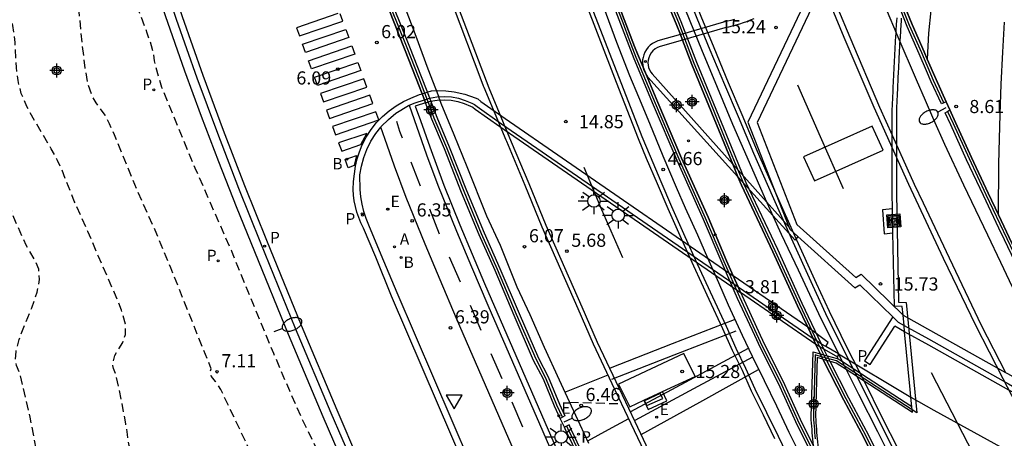
# Model space of a CAD drawing. Units: metres. Extents: x 583443 to 583795, y 4795540 to 4795791.
# Drawn here: x 583519 to 583575, y 4795644 to 4795668 of the extents above; entities that cross this region are included whole.
import ezdxf

# ---------------------------------------------------------------- set-up
doc = ezdxf.new("R2010")
doc.units = ezdxf.units.M
doc.header["$MEASUREMENT"] = 0
doc.linetypes.add('TRAZOS_NORMALES', pattern=[0.75, 0.5, -0.25])
for name, color, linetype in [('020194', 31, 'TRAZOS_NORMALES'), ('020195', 30, 'TRAZOS_NORMALES'), ('020204', 9, 'Continuous'), ('020308', 9, 'Continuous'), ('060108', 9, 'Continuous'), ('060112', 1, 'Continuous'), ('060113', 4, 'Continuous'), ('060124', 9, 'Continuous'), ('060125', 1, 'Continuous'), ('060133', 9, 'Continuous'), ('060144', 9, 'Continuous'), ('070105', 6, 'Continuous'), ('070108', 9, 'Continuous'), ('070117', 9, 'Continuous'), ('080135', 9, 'Continuous'), ('090103', 9, 'Continuous'), ('090218', 9, 'Continuous'), ('100105', 3, 'Continuous'), ('100116', 71, 'Continuous'), ('200202', 4, 'Continuous'), ('200205', 4, 'Continuous'), ('200302', 4, 'Continuous'), ('200305', 4, 'Continuous'), ('210102', 4, 'Continuous'), ('210203', 4, 'Continuous'), ('210205', 4, 'Continuous'), ('210303', 4, 'Continuous'), ('210305', 4, 'Continuous'), ('220101', 1, 'Continuous'), ('220207', 9, 'Continuous'), ('220307', 9, 'Continuous'), ('250202', 9, 'Continuous'), ('250206', 9, 'Continuous'), ('260101', 9, 'Continuous'), ('260205', 9, 'Continuous'), ('270204', 9, 'Continuous'), ('Centroides', 1, 'Continuous')]:
    doc.layers.add(name, color=color, linetype=linetype)
doc.layers.add('060118', color=9, linetype='Continuous', lineweight=30)
doc.styles.add('ARIAL', font='arial.ttf', dxfattribs={"height": 1})
doc.styles.add('ROMANS', font='romans__.ttf', dxfattribs={"height": 1})

# ---------------------------------------------------------------- blocks, each defined once
blk = doc.blocks.new('Centroide')
for points in [[(0.402, 0), (-0.402, 0)], [(0, -0.402), (0, 0.402)]]:
    blk.add_lwpolyline(points)
for radius in [0.256, 0.159]:
    blk.add_circle((0, 0), radius)
blk = doc.blocks.new('ABAS')
blk.add_circle((0, 0), 0.055)
blk = doc.blocks.new('BOCAR')
blk.add_circle((0, 0), 0.055)
blk = doc.blocks.new('PLUVI3')
blk.add_circle((0, 0), 0.055)
blk = doc.blocks.new('FAREDI')
blk.add_line((0, 0), (0.5, 0))
blk.add_lwpolyline([(0.5, 0, 0.159986), (0.538, -0.117, 0.106322), (0.675, -0.238, 0.071006), (0.858, -0.309, 0.057309), (1.099, -0.337, 0.057309), (1.339, -0.309, 0.071006), (1.522, -0.238, 0.106322), (1.659, -0.117, 0.159986), (1.697, 0, 0.159986), (1.659, 0.117, 0.106322), (1.522, 0.238, 0.071006), (1.339, 0.309, 0.057309), (1.099, 0.337, 0.057309), (0.858, 0.309, 0.071006), (0.675, 0.238, 0.106322), (0.538, 0.117, 0.159986)], format="xyb", close=True)
blk = doc.blocks.new('REIND')
blk.add_circle((0, 0), 0.055)
blk = doc.blocks.new('PLUVI2')
blk.add_circle((0, 0), 0.055)
blk = doc.blocks.new('SETRA')
at = {"linetype": 'Continuous'}
blk.add_lwpolyline([(0.451, 0.26), (-0.45, 0.26), (-0.001, -0.52)], close=True, dxfattribs=at)
blk = doc.blocks.new('COLTEN')
for p, q in [((-0.375, -0.375), (-0.375, 0.375)), ((-0.375, 0.375), (0.375, 0.375)), ((-0.305, -0.305), (-0.305, 0.305)), ((-0.305, 0.305), (0.305, 0.305)), ((-0.23, -0.23), (-0.23, 0.23)), ((-0.23, 0.23), (0.23, 0.23)), ((-0.145, -0.145), (-0.145, 0.145)), ((-0.145, 0.145), (0.145, 0.145)), ((-0.065, 0.065), (0.065, 0.065)), ((-0.065, -0.065), (-0.065, 0.065)), ((0.065, 0.065), (0.065, -0.065)), ((0.145, 0.145), (0.145, -0.145)), ((0.23, 0.23), (0.23, -0.23)), ((0.305, 0.305), (0.305, -0.305)), ((0.375, 0.375), (0.375, -0.375)), ((0.375, -0.375), (-0.375, -0.375)), ((0.305, -0.305), (-0.305, -0.305)), ((0.23, -0.23), (-0.23, -0.23)), ((0.145, -0.145), (-0.145, -0.145)), ((0.065, -0.065), (-0.065, -0.065))]:
    blk.add_line(p, q)
blk = doc.blocks.new('FAROLA')
for p, q in [((0, 0.355), (0, 0.755)), ((-0.355, 0), (-0.895, 0)), ((-0.63, 0.51), (-0.255, 0.245)), ((0.605, 0.49), (0.276, 0.223)), ((0.355, 0), (0.855, 0)), ((-0.65, -0.52), (-0.255, -0.24)), ((0, -0.355), (0, -0.755)), ((0.585, -0.52), (0.256, -0.246))]:
    blk.add_line(p, q)
blk.add_circle((0, 0), 0.355)
blk = doc.blocks.new('REGALU')
blk.add_circle((0, 0), 0.055)
blk = doc.blocks.new('COTAPU')
blk.add_circle((0, 0), 0.075)

msp = doc.modelspace()

# ---------------------------------------------------------------- linework, layer by layer
at = {"layer": '020194', "flags": 128}
for points, elevation in [([(583542.673, 4795628.942), (583541.225, 4795631.438), (583540.971, 4795631.931), (583540.855, 4795632.241), (583540.863, 4795632.39), (583540.923, 4795632.471), (583540.935, 4795632.62), (583540.83, 4795632.933), (583540.612, 4795633.408), (583539.639, 4795635.277), (583537.246, 4795639.97), (583535.986, 4795642.624), (583534.888, 4795644.893), (583534.196, 4795646.451), (583533.286, 4795648.585), (583531.631, 4795652.574), (583530.87, 4795654.464), (583528.806, 4795659.146), (583526.898, 4795663.753), (583526.48, 4795665.266), (583526.445, 4795665.624), (583526.317, 4795666.131), (583526.075, 4795666.846), (583524.679, 4795670.504), (583524.419, 4795671.247), (583523.748, 4795673.279), (583523.532, 4795673.874), (583523.33, 4795674.372), (583522.777, 4795675.509), (583522.565, 4795676.048), (583522.023, 4795677.623), (583521.443, 4795679.407), (583521.274, 4795680.031), (583521.228, 4795680.4), (583521.324, 4795681.559), (583520.414, 4795684.322), (583520.206, 4795685.107), (583519.193, 4795688.429), (583518.528, 4795689.71), (583518.382, 4795690.051), (583517.941, 4795691.385), (583517.444, 4795693.017), (583517.306, 4795693.633), (583517.276, 4795694.09), (583517.341, 4795694.428), (583517.447, 4795694.711), (583517.526, 4795695.006), (583517.535, 4795695.34), (583517.481, 4795695.689), (583517.044, 4795697.104), (583516.692, 4795698.561), (583516.544, 4795698.978), (583516.329, 4795699.458), (583515.452, 4795701.132), (583515.261, 4795701.533), (583515.166, 4795701.777), (583514.959, 4795702.758), (583514.559, 4795704.394), (583514.378, 4795705.363), (583513.787, 4795707.711), (583513.63, 4795708.571), (583513.167, 4795710.492), (583513.016, 4795711.182), (583512.621, 4795713.451), (583512.082, 4795716.118), (583511.924, 4795717.011), (583511.316, 4795720.123), (583511.259, 4795720.552), (583511.247, 4795720.838), (583511.262, 4795721.829), (583511.252, 4795722.097), (583511.207, 4795722.464), (583511.093, 4795722.929), (583511.016, 4795723.13), (583510.704, 4795723.782), (583510.62, 4795724.038), (583510.552, 4795724.335), (583510.338, 4795725.679), (583509.998, 4795727.469), (583509.136, 4795732.607), (583508.972, 4795733.662), (583508.457, 4795736.695), (583508.026, 4795739.117)], 6.64), ([(583531.144, 4795623.772), (583531.191, 4795623.845), (583531.282, 4795623.888), (583531.37, 4795624.05), (583531.542, 4795624.512), (583533.412, 4795630.291), (583533.693, 4795631.092), (583533.685, 4795631.205), (583533.6, 4795631.406), (583533.481, 4795631.626), (583526.312, 4795641.463), (583525.093, 4795643.177), (583525.044, 4795643.328), (583524.979, 4795643.648), (583524.948, 4795643.968), (583524.849, 4795644.57), (583524.597, 4795645.953), (583524.26, 4795647.449), (583524.144, 4795647.724), (583524.111, 4795647.89), (583524.13, 4795648.141), (583524.23, 4795648.474), (583524.434, 4795648.834), (583524.676, 4795649.218), (583524.839, 4795649.67), (583524.825, 4795650.257), (583524.603, 4795651.046), (583524.204, 4795652.039), (583523.286, 4795654.116), (583522.688, 4795655.534), (583521.91, 4795657.273), (583521.211, 4795659.031), (583520.952, 4795659.587), (583520.597, 4795660.261), (583519.647, 4795661.857), (583519.204, 4795662.661), (583518.886, 4795663.412), (583518.7, 4795664.14), (583518.614, 4795664.886), (583518.531, 4795666.318), (583518.465, 4795666.879), (583518.4, 4795667.278), (583518.184, 4795668.224), (583517.58, 4795671.107), (583517.538, 4795671.331), (583517.526, 4795671.6), (583517.486, 4795671.792), (583517.363, 4795672.143), (583517.133, 4795672.692), (583516.088, 4795674.988), (583515.674, 4795675.958), (583515.445, 4795676.306), (583515.376, 4795676.543), (583515.371, 4795677.015), (583515.47, 4795677.761), (583516.136, 4795680.885), (583516.004, 4795682.364), (583515.892, 4795682.71), (583514.889, 4795686.505), (583514.307, 4795687.762), (583512.036, 4795692.949), (583511.566, 4795694.834), (583510.503, 4795699.256)], 7.64), ([(583525.484, 4795621.241), (583525.54, 4795621.459), (583525.608, 4795621.515), (583525.742, 4795621.72), (583527.172, 4795624.376), (583527.35, 4795624.7), (583527.574, 4795625.043), (583527.69, 4795625.256), (583528.068, 4795626.169), (583528.809, 4795627.57), (583529.042, 4795628.294), (583528.932, 4795628.985), (583528.381, 4795629.686), (583527.418, 4795630.44), (583526.28, 4795631.209), (583525.285, 4795631.909), (583524.65, 4795632.459), (583523.087, 4795634.187), (583521.876, 4795636.572), (583520.837, 4795638.169), (583520.014, 4795640.159), (583519.917, 4795642.138), (583519.585, 4795643.982), (583519.385, 4795644.96), (583518.838, 4795647.36), (583518.615, 4795647.893), (583518.55, 4795648.214), (583518.586, 4795648.699), (583518.765, 4795649.383), (583519.093, 4795650.248), (583519.481, 4795651.19), (583519.795, 4795652.071), (583519.933, 4795652.797), (583519.882, 4795653.381), (583519.68, 4795653.879), (583519.162, 4795654.761), (583518.463, 4795656.336), (583518.377, 4795656.547), (583518.318, 4795656.782), (583518.225, 4795657.011), (583517.979, 4795657.503), (583517.53, 4795658.346), (583515.496, 4795662.042), (583515.069, 4795662.893), (583514.87, 4795663.396), (583514.822, 4795664.648), (583513.034, 4795673.927), (583513.001, 4795674.627), (583513.078, 4795675.261), (583513.145, 4795675.639), (583513.633, 4795681.897), (583513.618, 4795681.96), (583513.594, 4795681.978), (583513.572, 4795681.967), (583511.75, 4795679.17)], 8.14), ([(583550.168, 4795645.806), (583553.117, 4795645.717)], 15.64)]:
    msp.add_lwpolyline(points, dxfattribs=dict(at, elevation=elevation))
at = {"layer": '020195', "elevation": 7.14, "flags": 128}
msp.add_lwpolyline([(583532.311, 4795642.236), (583530.268, 4795646.53), (583529.959, 4795646.98), (583529.734, 4795647.266), (583529.672, 4795647.566), (583529.717, 4795647.716), (583527.409, 4795653.471), (583526.52, 4795655.609), (583525.358, 4795658.21), (583524.198, 4795661.052), (583523.925, 4795661.67), (583523.664, 4795662.178), (583523.406, 4795662.549), (583523.152, 4795662.871), (583522.912, 4795663.29), (583522.703, 4795663.931), (583522.533, 4795664.856), (583522.386, 4795666.081), (583522.134, 4795668.597), (583522.043, 4795669.378), (583522.016, 4795669.474), (583519.654, 4795674.747), (583519.203, 4795675.806), (583518.532, 4795677.538), (583518.401, 4795677.995), (583518.322, 4795678.523), (583518.349, 4795679.08), (583518.487, 4795679.654), (583518.672, 4795680.233), (583518.814, 4795680.794), (583518.853, 4795681.317), (583518.788, 4795681.794), (583518.643, 4795682.235), (583518.292, 4795683.084), (583518.153, 4795683.516), (583517.713, 4795685.2), (583517.19, 4795687.088), (583517.034, 4795687.584), (583516.833, 4795688.082), (583516.566, 4795688.592), (583515.539, 4795690.176), (583515.281, 4795690.663), (583515.093, 4795691.106), (583514.945, 4795691.508), (583514.818, 4795691.892), (583514.715, 4795692.295), (583514.656, 4795692.744), (583514.67, 4795693.251), (583514.754, 4795693.835), (583514.966, 4795694.993), (583515.012, 4795695.4), (583515.002, 4795695.839), (583514.936, 4795696.069), (583514.887, 4795696.358), (583514.69, 4795696.966), (583514.647, 4795697.15), (583514.51, 4795697.487), (583514.249, 4795698.031), (583513.046, 4795700.344), (583512.778, 4795700.936), (583512.628, 4795701.377), (583512.566, 4795701.716), (583512.518, 4795702.286), (583512.467, 4795702.56), (583512.21, 4795703.538), (583511.796, 4795705.754), (583511.56, 4795706.69), (583511.209, 4795708.617), (583511.017, 4795709.423), (583509.259, 4795719.277)], dxfattribs=at)
at = {"layer": '060108', "flags": 128}
for points in [[(583517.929, 4795700.712), (583519.036, 4795696.329), (583520.192, 4795691.958), (583521.397, 4795687.601), (583523.482, 4795680.729), (583525.493, 4795674.371), (583526.582, 4795671.001), (583527.719, 4795667.646), (583528.902, 4795664.307), (583530.07, 4795661.151), (583531.28, 4795658.01), (583532.532, 4795654.885), (583534.508, 4795650.029), (583536.543, 4795645.196), (583537.794, 4795642.302)], [(583541.805, 4795673.174), (583542.165, 4795672.16), (583543.516, 4795668.396), (583545.101, 4795664.205)], [(583566.183, 4795673.224), (583566.807, 4795671.659), (583567.757, 4795669.323), (583568.784, 4795666.857)], [(583539.919, 4795670.629), (583540.101, 4795670.127), (583540.757, 4795668.338), (583541.388, 4795666.679), (583542.081, 4795664.809), (583542.516, 4795663.692)], [(583564.747, 4795669.991), (583566.15, 4795666.627), (583567.848, 4795662.627), (583568.567, 4795661.031)], [(583560.033, 4795649.615), (583559.917, 4795649.861), (583559.225, 4795651.343), (583558.67, 4795652.619), (583558.052, 4795654.025), (583557.474, 4795655.335), (583556.775, 4795656.87), (583556.258, 4795658.048), (583555.501, 4795659.842), (583554.736, 4795661.696), (583554.103, 4795663.189), (583553.589, 4795664.418), (583552.853, 4795666.319), (583552.138, 4795668.268)], [(583556.768, 4795668.159), (583557.679, 4795665.918), (583558.574, 4795663.77), (583559.462, 4795661.656), (583560.397, 4795659.483), (583561.324, 4795657.401), (583562.233, 4795655.387), (583563.205, 4795653.349), (583564.367, 4795650.866), (583565.509, 4795648.558)], [(583568.784, 4795666.857), (583568.876, 4795666.636), (583569.921, 4795664.206), (583570.437, 4795663.027)], [(583545.101, 4795664.205), (583545.24, 4795663.839), (583545.269, 4795663.769)], [(583542.516, 4795663.692), (583542.686, 4795663.254)], [(583545.269, 4795663.769), (583546.528, 4795660.764), (583546.558, 4795660.691)], [(583539.388, 4795661.489), (583539.423, 4795661.534), (583539.823, 4795661.931), (583540.26, 4795662.286), (583540.968, 4795662.728), (583541.017, 4795662.747)], [(583541.017, 4795662.747), (583541.353, 4795662.877), (583541.883, 4795663.049)], [(583541.883, 4795663.049), (583542.18, 4795663.145), (583542.589, 4795663.219), (583543.004, 4795663.242), (583543.419, 4795663.215), (583543.82, 4795663.139), (583544.209, 4795663.016), (583544.58, 4795662.848), (583544.735, 4795662.784), (583544.881, 4795662.666), (583546.287, 4795661.683), (583559.774, 4795652.378)], [(583542.686, 4795663.254), (583542.706, 4795663.204)], [(583551.258, 4795643.448), (583550.269, 4795645.585), (583549.593, 4795647.056), (583548.737, 4795648.924), (583547.904, 4795650.792), (583547.168, 4795652.368), (583546.222, 4795654.74), (583545.45, 4795656.421), (583544.311, 4795659.224), (583543.572, 4795661.059), (583542.845, 4795662.846), (583542.706, 4795663.204)], [(583570.437, 4795663.027), (583570.916, 4795661.933), (583571.55, 4795660.527), (583572.639, 4795658.208), (583573.995, 4795655.342), (583574.734, 4795653.795)], [(583552.106, 4795624.897), (583549.964, 4795629.785), (583549.592, 4795630.623), (583545.548, 4795639.886), (583540.324, 4795652.038), (583539.423, 4795654.2), (583538.71, 4795655.897), (583538.557, 4795656.288), (583538.43, 4795656.688), (583538.329, 4795657.095), (583538.255, 4795657.507), (583538.207, 4795657.924), (583538.194, 4795658.776), (583538.284, 4795659.268), (583538.42, 4795659.75), (583538.6, 4795660.217), (583538.832, 4795660.682), (583539.107, 4795661.122), (583539.388, 4795661.489)], [(583546.558, 4795660.691), (583547.611, 4795658.178), (583548.569, 4795655.802), (583549.641, 4795653.393), (583550.633, 4795651.151), (583551.503, 4795649.134), (583552.57, 4795646.871), (583553.652, 4795644.59), (583554.6, 4795642.586)], [(583568.567, 4795661.031), (583569.823, 4795658.243), (583570.325, 4795657.175)], [(583570.325, 4795657.175), (583571.804, 4795654.032), (583573.647, 4795650.198), (583575.03, 4795647.497)], [(583574.734, 4795653.795), (583575.234, 4795652.751), (583576.923, 4795649.35), (583577.378, 4795648.487)], [(583559.774, 4795652.378), (583564.047, 4795649.43)], [(583564.346, 4795640.794), (583564.308, 4795640.868), (583563.522, 4795642.411), (583562.679, 4795644.068), (583561.99, 4795645.587), (583561.272, 4795647.018), (583560.596, 4795648.419), (583560.033, 4795649.615)], [(583564.783, 4795648.972), (583564.525, 4795649.12), (583564.047, 4795649.43)], [(583565.509, 4795648.558), (583564.783, 4795648.972)], [(583565.737, 4795648.098), (583565.514, 4795648.547), (583565.509, 4795648.558)], [(583565.945, 4795647.68), (583565.737, 4795648.098)], [(583571.987, 4795636.084), (583571.544, 4795636.916), (583570.306, 4795639.195), (583569.061, 4795641.494), (583567.751, 4795644.109), (583566.658, 4795646.249), (583565.945, 4795647.68)]]:
    msp.add_lwpolyline(points, dxfattribs=at)
at = {"layer": '060112', "flags": 128}
msp.add_lwpolyline([(583541.017, 4795662.747), (583542.003, 4795659.913), (583542.647, 4795658.173), (583543.708, 4795655.563), (583544.566, 4795653.531), (583545.493, 4795651.347), (583552.48, 4795635.31), (583553.261, 4795633.534), (583551.477, 4795632.756), (583543.715, 4795650.572), (583542.781, 4795652.773), (583541.916, 4795654.82), (583540.839, 4795657.471), (583540.177, 4795659.258), (583539.758, 4795660.462), (583539.388, 4795661.489)], dxfattribs=at)
at = {"layer": '060113', "flags": 128}
for points in [[(583538.146, 4795642.455), (583536.897, 4795645.347), (583534.864, 4795650.176), (583532.889, 4795655.03), (583531.638, 4795658.151), (583530.43, 4795661.288), (583529.264, 4795664.44), (583528.082, 4795667.774), (583526.947, 4795671.124), (583525.858, 4795674.491), (583523.849, 4795680.845), (583521.766, 4795687.711), (583520.562, 4795692.062), (583519.407, 4795696.429), (583518.301, 4795700.808)], [(583556.479, 4795666.778), (583558.961, 4795667.502), (583559.17, 4795667.545), (583559.377, 4795667.593), (583559.584, 4795667.647)], [(583556.479, 4795666.778), (583555.2, 4795666.405)], [(583555.2, 4795666.405), (583555.045, 4795666.342), (583554.9, 4795666.259), (583554.767, 4795666.159), (583554.647, 4795666.042), (583554.545, 4795665.911), (583554.459, 4795665.767), (583554.394, 4795665.614), (583554.352, 4795665.469), (583554.327, 4795665.321), (583554.32, 4795665.171), (583554.331, 4795665.022), (583554.353, 4795664.905)], [(583554.353, 4795664.905), (583554.359, 4795664.874), (583554.403, 4795664.731), (583554.465, 4795664.594), (583554.53, 4795664.484)], [(583554.53, 4795664.484), (583554.541, 4795664.465), (583554.633, 4795664.346)], [(583554.633, 4795664.346), (583559.766, 4795658.66)], [(583545.199, 4795639.782), (583540.008, 4795651.844), (583539.115, 4795654.066), (583538.406, 4795655.731), (583538.259, 4795656.025), (583538.131, 4795656.329), (583538.025, 4795656.64), (583537.941, 4795656.958), (583537.878, 4795657.28), (583537.838, 4795657.607), (583537.82, 4795657.935), (583537.832, 4795658.386), (583537.886, 4795658.834), (583537.947, 4795659.257), (583538.043, 4795659.673), (583538.172, 4795660.081), (583538.333, 4795660.476), (583538.565, 4795660.925), (583538.838, 4795661.35), (583539.151, 4795661.746), (583539.496, 4795662.1), (583539.872, 4795662.422), (583540.275, 4795662.708), (583540.68, 4795662.945), (583541.104, 4795663.147), (583541.595, 4795663.344), (583541.751, 4795663.393)], [(583541.751, 4795663.393), (583542.091, 4795663.499), (583542.287, 4795663.554), (583542.632, 4795663.579), (583543.107, 4795663.562), (583543.578, 4795663.503), (583544.188, 4795663.363), (583544.778, 4795663.154), (583544.919, 4795663.096), (583545.095, 4795662.954), (583546.49, 4795661.978), (583559.498, 4795653.003)], [(583563.181, 4795655.251), (583563.031, 4795655.045), (583559.766, 4795658.66)], [(583563.742, 4795650.075), (583559.498, 4795653.003)], [(583564.783, 4795648.972), (583564.918, 4795649.212), (583563.742, 4795650.075)], [(583569.274, 4795649.822), (583568.707, 4795650.139)], [(583577.313, 4795645.323), (583577.187, 4795645.396), (583577.109, 4795645.442), (583575.685, 4795646.238), (583575.217, 4795646.499), (583570.653, 4795649.051), (583569.274, 4795649.822)]]:
    msp.add_lwpolyline(points, dxfattribs=at)
at = {"layer": '060118', "flags": 128}
for points in [[(583579, 4795703.784), (583577.074, 4795698.436), (583576.551, 4795696.693), (583576.085, 4795695.159), (583575.629, 4795693.779), (583575.029, 4795691.654), (583574.447, 4795689.665), (583573.93, 4795687.521), (583573.558, 4795685.845), (583573.165, 4795684.22), (583572.797, 4795682.504), (583572.407, 4795680.568), (583572.146, 4795679.049), (583571.901, 4795677.805), (583571.683, 4795676.456), (583571.485, 4795675.091), (583571.315, 4795673.768), (583571.149, 4795672.353), (583571.001, 4795670.856), (583570.879, 4795669.408), (583570.763, 4795668.147), (583570.642, 4795666.839), (583570.561, 4795665.368)], [(583574.619, 4795656.495), (583574.651, 4795659.391), (583574.676, 4795660.825), (583574.713, 4795662.217), (583574.783, 4795663.933), (583574.869, 4795665.772), (583574.969, 4795667.471)]]:
    msp.add_lwpolyline(points, dxfattribs=at)
at = {"layer": '060124', "flags": 128}
for points in [[(583568.579, 4795656.833), (583568.001, 4795656.77), (583568.113, 4795655.396), (583568.606, 4795655.464)], [(583554.398, 4795645.913), (583554.638, 4795645.396), (583555.713, 4795645.885), (583555.456, 4795646.407)]]:
    msp.add_lwpolyline(points, dxfattribs=at)
at = {"layer": '060125', "flags": 128}
for points in [[(583556.479, 4795666.778), (583556.25, 4795667.376), (583555.584, 4795668.969), (583554.351, 4795671.919)], [(583551.864, 4795671.298), (583551.877, 4795671.263), (583552.029, 4795670.86), (583552.181, 4795670.458), (583553.022, 4795668.274), (583553.862, 4795666.091), (583554.03, 4795665.672), (583554.353, 4795664.905)], [(583577.422, 4795650.746), (583577.383, 4795650.824), (583577.288, 4795651.01), (583577.162, 4795651.257), (583576.413, 4795652.728), (583575.233, 4795655.199), (583574.619, 4795656.495), (583574.039, 4795657.718), (583573.08, 4795659.756), (583572.178, 4795661.75), (583571.852, 4795662.467), (583571.638, 4795662.936), (583571.063, 4795664.2), (583570.561, 4795665.368), (583570.383, 4795665.782), (583569.693, 4795667.35), (583569.27, 4795668.414), (583569.047, 4795668.975), (583568.948, 4795669.211)], [(583541.751, 4795663.393), (583541.419, 4795664.261), (583540.752, 4795665.955), (583539.843, 4795668.221), (583539.796, 4795668.361)], [(583569.27, 4795668.414), (583569.693, 4795667.35), (583570.383, 4795665.782), (583570.561, 4795665.368)], [(583556.603, 4795666.457), (583556.479, 4795666.778)], [(583559.477, 4795659.371), (583559.115, 4795660.26), (583557.978, 4795663.023), (583557.137, 4795665.068), (583556.603, 4795666.457)], [(583570.561, 4795665.368), (583571.063, 4795664.2), (583571.638, 4795662.936)], [(583554.353, 4795664.905), (583554.53, 4795664.484)], [(583554.53, 4795664.484), (583555.203, 4795662.887), (583556.547, 4795659.725), (583558.06, 4795656.354), (583559.117, 4795653.868), (583559.498, 4795653.003)], [(583541.883, 4795663.049), (583541.751, 4795663.393)], [(583541.95, 4795662.874), (583541.883, 4795663.049)], [(583549.63, 4795644.877), (583549.306, 4795645.573), (583548.665, 4795647.115), (583548.112, 4795648.188), (583547, 4795650.745), (583545.911, 4795653.315), (583545.005, 4795655.347), (583544.001, 4795657.765), (583543.018, 4795660.253), (583542.305, 4795661.947), (583541.95, 4795662.874)], [(583571.638, 4795662.936), (583571.852, 4795662.467)], [(583571.852, 4795662.467), (583572.178, 4795661.75), (583573.08, 4795659.756), (583574.039, 4795657.718), (583574.619, 4795656.495)], [(583559.766, 4795658.66), (583559.477, 4795659.371)], [(583563.742, 4795650.075), (583563.159, 4795651.309), (583561.76, 4795654.381), (583559.958, 4795658.189), (583559.766, 4795658.66)], [(583574.619, 4795656.495), (583575.233, 4795655.199), (583576.413, 4795652.728), (583577.162, 4795651.257)], [(583559.498, 4795653.003), (583559.774, 4795652.378)], [(583559.774, 4795652.378), (583559.915, 4795652.057)], [(583559.915, 4795652.057), (583560.001, 4795651.861), (583561.034, 4795649.625)], [(583569.197, 4795650.758), (583569.135, 4795651.264)], [(583569.239, 4795650.184), (583569.197, 4795650.758)], [(583564.047, 4795649.43), (583563.742, 4795650.075)], [(583569.274, 4795649.822), (583569.239, 4795650.184)], [(583561.034, 4795649.625), (583561.297, 4795649.055), (583562.326, 4795647.027), (583563.415, 4795644.632), (583564.066, 4795643.326)], [(583564.204, 4795649.098), (583564.047, 4795649.43)], [(583569.634, 4795646.093), (583569.592, 4795646.535), (583569.274, 4795649.822)], [(583564.46, 4795648.558), (583564.445, 4795648.587), (583564.204, 4795649.098)], [(583564.613, 4795648.258), (583564.46, 4795648.558)], [(583572.454, 4795633.433), (583571.719, 4795634.742), (583570.246, 4795637.338), (583568.642, 4795640.392), (583566.938, 4795643.794), (583565.808, 4795645.92), (583564.613, 4795648.258)], [(583569.687, 4795645.55), (583569.634, 4795646.093)], [(583569.72, 4795645.239), (583569.687, 4795645.55)], [(583549.863, 4795644.375), (583549.63, 4795644.877)], [(583568.056, 4795611.484), (583567.104, 4795613.007), (583565.486, 4795615.505), (583564.102, 4795617.78), (583562.642, 4795620.289), (583560.6, 4795623.902), (583559.149, 4795626.478), (583557.676, 4795629.077), (583556.482, 4795631.363), (583555.389, 4795633.482), (583554.094, 4795635.912), (583552.53, 4795638.856), (583551.301, 4795641.392), (583550.073, 4795643.929), (583550.006, 4795644.067), (583549.863, 4795644.375)]]:
    msp.add_lwpolyline(points, dxfattribs=at)
at = {"layer": '060133', "flags": 128}
for points in [[(583552.489, 4795647.761), (583556.029, 4795649.144), (583559.57, 4795650.527)], [(583552.58, 4795647.116), (583556.121, 4795648.499), (583559.661, 4795649.882)], [(583553.659, 4795645.275), (583557.012, 4795647.084), (583560.365, 4795648.893)], [(583553.9, 4795644.773), (583557.253, 4795646.582), (583560.606, 4795648.391)], [(583554.251, 4795643.955), (583557.597, 4795645.811), (583560.944, 4795647.667)]]:
    msp.add_lwpolyline(points, dxfattribs=at)
at = {"layer": '060144', "flags": 128}
for points in [[(583571.502, 4795662.873), (583570.926, 4795664.14), (583570.245, 4795665.722), (583569.554, 4795667.292), (583568.908, 4795668.919), (583568.182, 4795670.649), (583567.479, 4795672.365), (583566.834, 4795673.913), (583566.054, 4795676.008), (583565.15, 4795678.293), (583564.426, 4795680.355), (583563.577, 4795682.574), (583562.674, 4795685.035), (583561.871, 4795687.487), (583561.023, 4795689.929), (583560.275, 4795692.246), (583559.516, 4795694.58), (583559.484, 4795694.665), (583559.203, 4795695.564), (583558.922, 4795696.463)], [(583549.762, 4795644.948), (583549.443, 4795645.634), (583548.801, 4795647.178), (583548.247, 4795648.252), (583547.138, 4795650.804), (583546.048, 4795653.375), (583545.143, 4795655.406), (583544.14, 4795657.821), (583543.157, 4795660.31), (583542.444, 4795662.003), (583542.032, 4795663.08), (583541.864, 4795663.518), (583541.559, 4795664.315), (583540.891, 4795666.011), (583539.984, 4795668.273), (583539.485, 4795669.755), (583539.066, 4795670.938), (583538.718, 4795671.918), (583538.12, 4795673.706), (583537.206, 4795676.443), (583536.379, 4795678.781), (583536.052, 4795679.778)], [(583564.276, 4795642.569), (583563.279, 4795644.568), (583562.191, 4795646.962), (583561.162, 4795648.989), (583559.865, 4795651.8), (583558.98, 4795653.809), (583557.922, 4795656.294), (583556.409, 4795659.665), (583555.065, 4795662.828), (583553.958, 4795665.456), (583553.586, 4795666.446), (583553.213, 4795667.441), (583552.474, 4795669.33)], [(583568.775, 4795640.46), (583567.071, 4795643.863), (583565.941, 4795645.989), (583564.655, 4795648.505), (583564.58, 4795648.653), (583564.311, 4795649.222), (583563.295, 4795651.372), (583561.896, 4795654.444), (583560.095, 4795658.249), (583559.254, 4795660.317), (583558.117, 4795663.08), (583557.276, 4795665.123), (583556.389, 4795667.432), (583555.722, 4795669.027)], [(583571.723, 4795662.389), (583572.041, 4795661.688), (583572.944, 4795659.693), (583573.903, 4795657.654), (583575.097, 4795655.135), (583576.278, 4795652.661), (583577.249, 4795650.757), (583578.186, 4795648.883), (583579.011, 4795647.233), (583579.892, 4795645.529), (583581.028, 4795643.39), (583582.065, 4795641.507), (583583.024, 4795639.789), (583583.816, 4795638.33), (583584.506, 4795637.117), (583585.487, 4795635.468), (583586.536, 4795633.706), (583587.562, 4795631.956), (583588.415, 4795630.533)], [(583568.175, 4795611.577), (583567.231, 4795613.087), (583565.613, 4795615.585), (583564.231, 4795617.857), (583562.772, 4795620.363), (583560.731, 4795623.976), (583559.28, 4795626.552), (583557.808, 4795629.149), (583556.615, 4795631.432), (583555.522, 4795633.552), (583554.226, 4795635.982), (583552.669, 4795638.914), (583551.437, 4795641.458), (583550.208, 4795643.994), (583550.141, 4795644.131), (583549.997, 4795644.442)]]:
    msp.add_lwpolyline(points, dxfattribs=at)
at = {"layer": '070105', "flags": 128}
for points in [[(583564.525, 4795649.12), (583563.431, 4795651.435), (583562.032, 4795654.507), (583560.233, 4795658.31), (583559.393, 4795660.374), (583558.255, 4795663.137), (583557.416, 4795665.179), (583556.528, 4795667.488), (583555.861, 4795669.085), (583554.373, 4795672.646), (583553.499, 4795674.848), (583552.84, 4795676.702), (583552.18, 4795678.801), (583550.561, 4795683.383), (583549.096, 4795687.862), (583547.74, 4795692.154), (583546.577, 4795696.014), (583545.472, 4795699.863), (583544.255, 4795704.24), (583543.093, 4795708.957), (583542.213, 4795712.645)], [(583566.524, 4795675.176), (583566.35, 4795674.784), (583565.934, 4795673.847), (583564.497, 4795670.611), (583563.911, 4795669.29), (583560.338, 4795661.766), (583562.667, 4795655.805)], [(583566.764, 4795674.532), (583566.59, 4795674.14), (583566.183, 4795673.224), (583564.747, 4795669.991), (583564.348, 4795669.09), (583560.862, 4795661.748), (583563.128, 4795655.946), (583566.489, 4795652.917), (583566.785, 4795653.105), (583569.197, 4795650.758)], [(583539.249, 4795670.871), (583539.627, 4795669.804), (583540.125, 4795668.325), (583541.031, 4795666.066), (583541.699, 4795664.37), (583542.01, 4795663.557)], [(583552.334, 4795669.274), (583553.073, 4795667.386), (583553.446, 4795666.394), (583553.819, 4795665.401), (583554.927, 4795662.77), (583556.272, 4795659.605), (583557.785, 4795656.234), (583558.842, 4795653.749), (583559.728, 4795651.738), (583560.7, 4795649.633)], [(583570.525, 4795664.692), (583570.108, 4795665.662), (583569.416, 4795667.234), (583568.898, 4795668.538)], [(583568.579, 4795656.833), (583568.562, 4795657.702), (583568.567, 4795661.031), (583568.569, 4795662.51), (583568.577, 4795662.697), (583568.585, 4795662.884), (583568.593, 4795663.071), (583568.602, 4795663.259), (583568.61, 4795663.446), (583568.618, 4795663.633), (583568.627, 4795663.82), (583568.635, 4795664.007), (583568.644, 4795664.194), (583568.652, 4795664.381), (583568.661, 4795664.568), (583568.67, 4795664.755), (583568.679, 4795664.942), (583568.688, 4795665.129), (583568.698, 4795665.316), (583568.707, 4795665.503), (583568.717, 4795665.69), (583568.727, 4795665.877), (583568.737, 4795666.064), (583568.748, 4795666.25), (583568.759, 4795666.437), (583568.77, 4795666.624), (583568.784, 4795666.857), (583568.792, 4795666.989), (583568.816, 4795667.355), (583568.827, 4795667.534), (583568.839, 4795667.713)], [(583571.638, 4795662.936), (583571.366, 4795662.811), (583570.789, 4795664.079), (583570.525, 4795664.692)], [(583542.01, 4795663.557), (583542.583, 4795662.059), (583543.296, 4795660.366), (583544.279, 4795657.878), (583545.281, 4795655.466), (583546.186, 4795653.435), (583547.276, 4795650.863), (583548.383, 4795648.317), (583548.937, 4795647.242), (583549.581, 4795645.694), (583549.894, 4795645.02), (583549.63, 4795644.877)], [(583574.652, 4795655.725), (583573.768, 4795657.59), (583572.808, 4795659.63), (583571.905, 4795661.626), (583571.593, 4795662.311), (583571.723, 4795662.389), (583571.852, 4795662.467)], [(583568.606, 4795655.464), (583568.579, 4795656.833)], [(583562.667, 4795655.805), (583562.721, 4795655.666), (583563.181, 4795655.251)], [(583569.135, 4795651.264), (583568.687, 4795651.286), (583568.606, 4795655.464)], [(583577.326, 4795650.266), (583577.115, 4795650.689), (583576.144, 4795652.595), (583574.962, 4795655.07), (583574.652, 4795655.725)], [(583563.181, 4795655.251), (583566.437, 4795652.317), (583566.721, 4795652.497), (583568.595, 4795650.672)], [(583568.595, 4795650.672), (583568.904, 4795650.372), (583569.239, 4795650.184)], [(583569.197, 4795650.758), (583570.581, 4795649.984), (583575.03, 4795647.497), (583575.144, 4795647.433), (583577.4, 4795646.172), (583577.504, 4795646.113)], [(583569.239, 4795650.184), (583570.626, 4795649.409), (583575.189, 4795646.858), (583575.431, 4795646.723), (583577.158, 4795645.757), (583577.284, 4795645.686)], [(583560.7, 4795649.633), (583561.027, 4795648.924), (583562.056, 4795646.897), (583563.144, 4795644.503), (583564.142, 4795642.501)], [(583564.85, 4795648.453), (583564.714, 4795648.719), (583564.525, 4795649.12)], [(583564.066, 4795643.326), (583564.049, 4795643.518), (583564.034, 4795643.7), (583564.02, 4795643.883), (583564.005, 4795644.065), (583563.991, 4795644.247), (583563.977, 4795644.43), (583563.963, 4795644.612), (583563.949, 4795644.795), (583563.935, 4795644.977), (583564.047, 4795648.668), (583564.46, 4795648.558)], [(583564.613, 4795648.258), (583564.287, 4795648.345), (583564.185, 4795644.979), (583564.198, 4795644.814), (583564.212, 4795644.631), (583564.226, 4795644.449), (583564.24, 4795644.266), (583564.254, 4795644.085), (583564.269, 4795643.903), (583564.283, 4795643.72), (583564.298, 4795643.539), (583564.314, 4795643.358), (583564.33, 4795643.176), (583564.346, 4795642.995), (583564.373, 4795642.71)], [(583564.46, 4795648.558), (583564.655, 4795648.505), (583564.85, 4795648.453), (583565.428, 4795648.298)], [(583564.613, 4795648.258), (583564.809, 4795648.205), (583565.003, 4795648.153), (583565.363, 4795648.057), (583565.945, 4795647.68), (583569.72, 4795645.239)], [(583564.85, 4795648.453), (583565.003, 4795648.153)], [(583565.003, 4795648.153), (583566.074, 4795646.059), (583567.205, 4795643.932), (583568.909, 4795640.529), (583570.509, 4795637.482), (583571.98, 4795634.89), (583572.297, 4795634.324)], [(583565.428, 4795648.298), (583565.453, 4795648.378)], [(583569.687, 4795645.55), (583565.737, 4795648.098), (583565.428, 4795648.298)], [(583565.453, 4795648.378), (583565.509, 4795648.558)], [(583565.509, 4795648.558), (583569.634, 4795646.093)], [(583569.634, 4795646.093), (583570.939, 4795645.359), (583575.501, 4795642.835), (583577.477, 4795641.741), (583577.603, 4795641.671)], [(583568.056, 4795611.484), (583568.294, 4795611.669), (583567.357, 4795613.168), (583565.74, 4795615.665), (583564.36, 4795617.933), (583562.902, 4795620.438), (583560.861, 4795624.049), (583559.41, 4795626.626), (583557.94, 4795629.22), (583556.748, 4795631.501), (583555.655, 4795633.621), (583554.359, 4795636.053), (583552.795, 4795638.997), (583551.959, 4795640.704), (583551.124, 4795642.412), (583550.733, 4795643.236), (583550.343, 4795644.06), (583550.277, 4795644.196), (583550.132, 4795644.509), (583549.863, 4795644.375)]]:
    msp.add_lwpolyline(points, dxfattribs=at)
at = {"layer": '070108', "flags": 128}
msp.add_lwpolyline([(583569.079, 4795667.696), (583569.068, 4795667.519), (583569.057, 4795667.34), (583569.033, 4795666.974), (583569.011, 4795666.61), (583569, 4795666.423), (583568.989, 4795666.236), (583568.978, 4795666.051), (583568.968, 4795665.864), (583568.958, 4795665.677), (583568.948, 4795665.491), (583568.939, 4795665.304), (583568.902, 4795664.556), (583568.893, 4795664.37), (583568.885, 4795664.183), (583568.868, 4795663.809), (583568.859, 4795663.622), (583568.851, 4795663.436), (583568.843, 4795663.248), (583568.834, 4795663.06), (583568.826, 4795662.874), (583568.818, 4795662.687), (583568.81, 4795662.5), (583568.802, 4795657.704), (583568.923, 4795651.515), (583569.354, 4795651.494), (583569.964, 4795645.206), (583565.394, 4795648.172), (583564.54, 4795648.401), (583564.172, 4795648.5), (583564.066, 4795645.021), (583564.083, 4795644.806), (583564.097, 4795644.623), (583564.111, 4795644.441), (583564.125, 4795644.258), (583564.139, 4795644.076), (583564.154, 4795643.894), (583564.168, 4795643.711)], dxfattribs=at)
at = {"layer": '070117', "flags": 128}
for points in [[(583567.414, 4795661.552), (583563.496, 4795659.803), (583564.136, 4795658.422), (583568.054, 4795660.171), (583567.414, 4795661.552)], [(583556.676, 4795648.579), (583552.953, 4795646.841), (583553.595, 4795645.538), (583554.398, 4795645.913)], [(583555.456, 4795646.407), (583557.318, 4795647.276), (583556.676, 4795648.579)], [(583554.398, 4795645.913), (583555.456, 4795646.407)]]:
    msp.add_lwpolyline(points, dxfattribs=at)
at = {"layer": '080135', "flags": 128}
for points in [[(583554.351, 4795671.919), (583555.584, 4795668.969), (583556.25, 4795667.376), (583556.479, 4795666.778)], [(583554.353, 4795664.905), (583554.03, 4795665.672), (583553.862, 4795666.091), (583553.022, 4795668.274), (583552.181, 4795670.458), (583552.029, 4795670.86), (583551.877, 4795671.263), (583551.864, 4795671.298)], [(583539.796, 4795668.361), (583539.843, 4795668.221), (583540.752, 4795665.955), (583541.419, 4795664.261), (583541.718, 4795663.479), (583541.751, 4795663.393)], [(583556.479, 4795666.778), (583556.603, 4795666.457)], [(583556.603, 4795666.457), (583557.137, 4795665.068), (583557.978, 4795663.023), (583559.115, 4795660.26), (583559.477, 4795659.371)], [(583554.53, 4795664.484), (583554.353, 4795664.905)], [(583559.498, 4795653.003), (583559.117, 4795653.868), (583558.06, 4795656.354), (583556.547, 4795659.725), (583555.203, 4795662.887), (583554.53, 4795664.484)], [(583541.751, 4795663.393), (583541.883, 4795663.049)], [(583541.883, 4795663.049), (583541.95, 4795662.874)], [(583559.477, 4795659.371), (583559.766, 4795658.66)], [(583559.766, 4795658.66), (583559.958, 4795658.189), (583561.76, 4795654.381), (583563.159, 4795651.309), (583563.742, 4795650.075)], [(583559.774, 4795652.378), (583559.498, 4795653.003)], [(583559.915, 4795652.057), (583559.774, 4795652.378)], [(583563.742, 4795650.075), (583564.047, 4795649.43)], [(583564.047, 4795649.43), (583564.204, 4795649.098)], [(583564.204, 4795649.098), (583564.46, 4795648.558)], [(583564.46, 4795648.558), (583564.613, 4795648.258)], [(583564.613, 4795648.258), (583565.808, 4795645.92), (583566.938, 4795643.794), (583568.642, 4795640.392), (583570.246, 4795637.338), (583571.719, 4795634.742), (583572.454, 4795633.433), (583574.274, 4795630.132), (583575.644, 4795627.891), (583577.079, 4795625.489), (583578.207, 4795623.639), (583579.767, 4795621.12), (583579.527, 4795622.078)]]:
    msp.add_lwpolyline(points, dxfattribs=at)
at = {"layer": '090103', "flags": 128}
for points in [[(583552.342, 4795647.348), (583551.103, 4795646.852), (583549.865, 4795646.355)], [(583553.523, 4795644.862), (583552.357, 4795644.225), (583551.191, 4795643.588)]]:
    msp.add_lwpolyline(points, dxfattribs=at)
at = {"layer": '100105', "flags": 128}
for points in [[(583541.95, 4795662.874), (583541.416, 4795662.701), (583541.362, 4795662.68)], [(583541.95, 4795662.874), (583542.226, 4795662.963), (583542.613, 4795663.033), (583543.006, 4795663.055), (583543.399, 4795663.03), (583543.778, 4795662.958), (583544.147, 4795662.842), (583544.508, 4795662.678), (583544.645, 4795662.621), (583544.78, 4795662.512), (583546.186, 4795661.529), (583559.915, 4795652.057)], [(583564.204, 4795649.098), (583559.915, 4795652.057)], [(583565.453, 4795648.378), (583564.433, 4795648.96), (583564.204, 4795649.098)]]:
    msp.add_lwpolyline(points, dxfattribs=at)
at = {"layer": '100116', "flags": 128}
for points in [[(583537.313, 4795642.155), (583536.098, 4795644.971), (583534.122, 4795649.668), (583532.201, 4795654.387), (583531.163, 4795656.944), (583530.154, 4795659.512), (583529.174, 4795662.092), (583528.223, 4795664.682), (583527.11, 4795667.836), (583526.039, 4795671.006), (583525.012, 4795674.189), (583522.909, 4795680.866), (583520.952, 4795687.41), (583519.734, 4795691.805), (583518.565, 4795696.214)], [(583560.663, 4795667.667), (583560.464, 4795667.581), (583560.262, 4795667.501), (583560.058, 4795667.428), (583559.852, 4795667.36), (583559.644, 4795667.298), (583559.435, 4795667.241), (583559.224, 4795667.191), (583559.012, 4795667.147), (583556.603, 4795666.457)], [(583556.603, 4795666.457), (583555.328, 4795666.092)], [(583555.328, 4795666.092), (583555.178, 4795666.033), (583555.041, 4795665.951), (583554.918, 4795665.847), (583554.814, 4795665.725), (583554.732, 4795665.587), (583554.674, 4795665.438), (583554.643, 4795665.301), (583554.633, 4795665.161), (583554.643, 4795665.022), (583554.672, 4795664.885), (583554.721, 4795664.753), (583554.788, 4795664.631), (583554.873, 4795664.519)], [(583554.873, 4795664.519), (583559.477, 4795659.371)], [(583541.362, 4795662.68), (583541.659, 4795661.861), (583542.192, 4795660.359), (583542.979, 4795658.18), (583543.905, 4795655.911), (583545.308, 4795652.582), (583553.417, 4795633.965), (583568.486, 4795599.563), (583586.388, 4795558.605), (583588.806, 4795552.966), (583589.787, 4795550.641), (583590.739, 4795548.303), (583591.66, 4795545.953), (583592.551, 4795543.592), (583593.169, 4795541.899), (583593.771, 4795540.201), (583593.785, 4795540.16)], [(583559.477, 4795659.371), (583562.667, 4795655.805)]]:
    msp.add_lwpolyline(points, dxfattribs=at)
at = {"layer": '210102', "flags": 128}
msp.add_lwpolyline([(583568.595, 4795650.672), (583566.987, 4795648.163), (583567.31, 4795647.956), (583568.707, 4795650.139)], dxfattribs=at)
at = {"layer": '220101', "flags": 128}
for points in [[(583555.326, 4795646.296), (583554.426, 4795645.886)], [(583554.573, 4795645.608), (583555.473, 4795646.018)], [(583555.473, 4795646.018), (583555.326, 4795646.296)], [(583554.426, 4795645.886), (583554.573, 4795645.608)]]:
    msp.add_lwpolyline(points, dxfattribs=at)
at = {"layer": '260101', "flags": 128}
for points in [[(583529.554, 4795715.68), (583530.655, 4795711.126), (583531.815, 4795706.644), (583533.084, 4795701.845), (583534.655, 4795696.382), (583536.493, 4795690.205), (583537.568, 4795686.896), (583538.804, 4795682.849), (583540.085, 4795678.932), (583541.401, 4795675.062), (583542.472, 4795672.046), (583543.823, 4795668.282), (583545.547, 4795663.725), (583546.835, 4795660.65), (583547.842, 4795658.273), (583548.799, 4795655.899), (583549.87, 4795653.494), (583550.862, 4795651.251), (583551.731, 4795649.237), (583552.796, 4795646.978), (583553.878, 4795644.697), (583554.826, 4795642.693)], [(583550.349, 4795714.244), (583551.313, 4795710.252), (583552.339, 4795706.049), (583553.749, 4795700.879), (583555.5, 4795694.878), (583557.479, 4795688.699), (583559.01, 4795684.087), (583560.821, 4795679.12), (583562.371, 4795675.095), (583564.331, 4795670.172), (583565.812, 4795666.619), (583567.51, 4795662.619), (583569.485, 4795658.235), (583571.466, 4795654.024), (583573.309, 4795650.19), (583574.866, 4795647.15), (583576.622, 4795643.793), (583577.979, 4795641.22)], [(583543.275, 4795712.444), (583544.298, 4795708.136), (583545.485, 4795703.593), (583546.613, 4795699.519), (583547.705, 4795695.845), (583549.02, 4795691.49), (583550.418, 4795687.111), (583551.793, 4795683.085), (583553.943, 4795677.027), (583555.178, 4795673.488), (583556.516, 4795669.976), (583557.427, 4795667.699), (583558.168, 4795665.906), (583558.995, 4795663.911), (583559.773, 4795662.097), (583560.655, 4795660.006), (583561.709, 4795657.591), (583562.799, 4795655.151), (583564.026, 4795652.469), (583564.76, 4795650.871), (583565.759, 4795648.838), (583566.807, 4795646.755), (583567.704, 4795644.943), (583568.751, 4795642.882)], [(583568.973, 4795642.997), (583567.927, 4795645.055), (583567.031, 4795646.867), (583565.983, 4795648.949), (583564.986, 4795650.978), (583564.253, 4795652.573), (583563.027, 4795655.254), (583561.938, 4795657.692), (583560.885, 4795660.105), (583560.003, 4795662.195), (583559.225, 4795664.008), (583558.399, 4795666.002), (583557.659, 4795667.793), (583556.749, 4795670.067), (583555.412, 4795673.577), (583554.178, 4795677.086), (583552.028, 4795683.144), (583550.653, 4795687.17), (583549.255, 4795691.549), (583547.94, 4795695.904), (583546.848, 4795699.578), (583545.72, 4795703.652), (583544.533, 4795708.195), (583543.51, 4795712.503)], [(583562.779, 4795642.378), (583562.072, 4795643.844), (583561.418, 4795645.19), (583560.749, 4795646.557), (583560.222, 4795647.729), (583559.669, 4795648.872), (583559.107, 4795650.119), (583558.334, 4795651.786), (583557.451, 4795653.682), (583556.76, 4795655.243), (583555.994, 4795656.95), (583555.381, 4795658.377), (583554.768, 4795659.822), (583554.303, 4795660.938), (583550.622, 4795670.442)], [(583550.928, 4795668.951), (583552.819, 4795664.056), (583554.072, 4795660.842), (583554.538, 4795659.725), (583555.151, 4795658.279), (583555.765, 4795656.849), (583556.532, 4795655.141), (583557.224, 4795653.578), (583558.108, 4795651.68), (583558.88, 4795650.015), (583559.443, 4795648.766), (583559.996, 4795647.623), (583560.523, 4795646.451), (583561.194, 4795645.08), (583561.847, 4795643.735)], [(583536.949, 4795667.967), (583534.579, 4795667.156), (583534.75, 4795666.686), (583537.222, 4795667.532), (583537.068, 4795667.954)], [(583537.393, 4795667.062), (583537.564, 4795666.593), (583535.092, 4795665.747), (583534.921, 4795666.216), (583537.393, 4795667.062)], [(583537.735, 4795666.123), (583537.906, 4795665.653), (583535.434, 4795664.807), (583535.263, 4795665.277), (583537.735, 4795666.123)], [(583538.077, 4795665.184), (583538.248, 4795664.714), (583535.776, 4795663.868), (583535.605, 4795664.338), (583538.077, 4795665.184)], [(583538.419, 4795664.244), (583535.947, 4795663.398), (583536.118, 4795662.929), (583538.59, 4795663.775), (583538.419, 4795664.244)], [(583565.782, 4795657.978), (583564.481, 4795660.928), (583563.18, 4795663.877)], [(583538.761, 4795663.305), (583536.289, 4795662.459), (583536.46, 4795661.989), (583538.932, 4795662.835), (583538.761, 4795663.305)], [(583539.103, 4795662.366), (583536.631, 4795661.52), (583536.802, 4795661.05), (583539.274, 4795661.896), (583539.103, 4795662.366)], [(583540.627, 4795660.857), (583540.485, 4795661.245), (583540.316, 4795661.81)], [(583538.59, 4795661.129), (583536.984, 4795660.589), (583537.168, 4795660.114), (583538.256, 4795660.491), (583538.59, 4795661.129)], [(583538.013, 4795659.87), (583537.87, 4795659.303), (583537.525, 4795659.171), (583537.352, 4795659.637), (583538.013, 4795659.87)], [(583541.655, 4795658.123), (583541.132, 4795659.499)], [(583550.975, 4795659.207), (583551.981, 4795656.797), (583553.187, 4795654.047)], [(583542.742, 4795655.394), (583542.191, 4795656.813)], [(583543.932, 4795652.64), (583543.313, 4795654.076)], [(583545.123, 4795649.885), (583544.504, 4795651.321)], [(583546.313, 4795647.13), (583545.694, 4795648.566)], [(583573.767, 4795641.742), (583572.29, 4795644.614), (583570.813, 4795647.485)], [(583547.503, 4795644.376), (583546.885, 4795645.812)]]:
    msp.add_lwpolyline(points, dxfattribs=at)

# ---------------------------------------------------------------- block references
at = {"layer": '020204', "rotation": 359.9987685839998}
for p in [(583561.936, 4795667.169, 15.236), (583539.163, 4795666.31, 6.015), (583536.942, 4795664.789, 6.087), (583572.214, 4795662.665, 8.605), (583549.945, 4795661.802, 14.847), (583555.505, 4795659.072, 4.657), (583541.188, 4795656.144, 6.349), (583547.595, 4795654.672, 6.072), (583550.01, 4795654.415, 5.675), (583567.898, 4795652.546, 15.733), (583561.595, 4795651.506, 3.814), (583543.37, 4795650.049, 6.39), (583530.05, 4795647.544, 7.106), (583556.587, 4795647.554, 15.281), (583550.821, 4795645.619, 6.456)]:
    msp.add_blockref('COTAPU', p, dxfattribs=at)
at = {"layer": '090218', "rotation": 274.3165685724171}
msp.add_blockref('COLTEN', (583568.653, 4795656.145), dxfattribs=at)
at = {"layer": '200202', "rotation": 359.9987685839998}
for p in [(583537.464, 4795659.665, 6.791), (583540.552, 4795654.052, 6.336)]:
    msp.add_blockref('BOCAR', p, dxfattribs=at)
at = {"layer": '200205', "rotation": 359.9987685839998}
msp.add_blockref('ABAS', (583540.172, 4795654.667, 6.336), dxfattribs=at)
at = {"layer": '210203', "rotation": 359.9987685839998}
for p in [(583526.443, 4795663.621, 6.782), (583556.94, 4795660.713, 4.768), (583558.471, 4795655.343, 4.141), (583530.118, 4795653.859, 6.686), (583550.673, 4795643.986, 6.581)]:
    msp.add_blockref('PLUVI2', p, dxfattribs=at)
at = {"layer": '210205', "rotation": 359.9987685839998}
for p in [(583554.484, 4795665.239, 5.365), (583538.323, 4795656.547, 6.148), (583538.351, 4795656.462, 6.145), (583532.768, 4795654.7, 6.218), (583567.03, 4795647.903, 3.235)]:
    msp.add_blockref('PLUVI3', p, dxfattribs=at)
at = {"layer": '220207', "rotation": 359.9987685839998}
for p in [(583539.78, 4795656.812, 6.314), (583539.804, 4795656.805, 6.303), (583549.544, 4795645.023, 6.598), (583555.129, 4795644.948, 6.229)]:
    msp.add_blockref('REGALU', p, dxfattribs=at)
at = {"layer": '250202'}
for p, rotation in [((583571.616, 4795662.581), 207.7747686048991), ((583533.311, 4795649.827), 22.14233575305693), ((583549.857, 4795644.689), 24.79896855313872)]:
    msp.add_blockref('FAREDI', p, dxfattribs=dict(at, rotation=rotation))
at = {"layer": '250206', "rotation": 359.9987685839998}
for p in [(583551.55, 4795657.275), (583552.932, 4795656.458), (583549.681, 4795643.82)]:
    msp.add_blockref('FAROLA', p, dxfattribs=at)
at = {"layer": '260205', "rotation": 359.9987685839998}
msp.add_blockref('SETRA', (583543.577, 4795645.943), dxfattribs=at)
at = {"layer": '270204', "rotation": 359.9987685839998}
msp.add_blockref('REIND', (583550.905, 4795657.495, 5.035), dxfattribs=at)
at = {"layer": 'Centroides', "rotation": 359.9987685839998}
for p in [(583520.909, 4795664.718), (583557.15, 4795662.938), (583542.258, 4795662.468), (583556.268, 4795662.748), (583558.997, 4795657.329), (583561.76, 4795651.23), (583561.974, 4795650.75), (583546.603, 4795646.332), (583563.285, 4795646.491), (583564.085, 4795645.711)]:
    msp.add_blockref('Centroide', p, dxfattribs=at)

# ---------------------------------------------------------------- texts
at = {"layer": '020308', "style": 'ARIAL'}
for s, p in [('6.02', (583539.413, 4795666.56)), ('15.24', (583558.799, 4795666.842)), ('6.09', (583534.578, 4795663.919)), ('8.61', (583572.964, 4795662.29)), ('14.85', (583550.695, 4795661.427)), ('4.66', (583555.755, 4795659.322)), ('6.35', (583541.438, 4795656.394)), ('6.07', (583547.845, 4795654.922)), ('5.68', (583550.26, 4795654.665)), ('3.81', (583560.166, 4795652.013)), ('15.73', (583568.648, 4795652.171)), ('6.39', (583543.62, 4795650.299)), ('7.11', (583530.3, 4795647.794)), ('15.28', (583557.337, 4795647.179)), ('6.46', (583551.071, 4795645.869))]:
    msp.add_text(s, height=0.75, rotation=359.9988, dxfattribs=at).set_placement(p)
at = {"layer": '200302', "style": 'ROMANS'}
for p in [(583536.628, 4795659.08), (583540.692, 4795653.461)]:
    msp.add_text('B', height=0.65, rotation=359.9988, dxfattribs=at).set_placement(p)
at = {"layer": '200305', "style": 'ROMANS'}
msp.add_text('A', height=0.65, rotation=359.9988, dxfattribs=at).set_placement((583540.479, 4795654.779))
at = {"layer": '210303', "style": 'ROMANS'}
for p in [(583525.791, 4795663.611), (583529.466, 4795653.849), (583550.825, 4795643.502)]:
    msp.add_text('P', height=0.65, rotation=359.9988, dxfattribs=at).set_placement(p)
at = {"layer": '210305', "style": 'ROMANS'}
for p in [(583537.373, 4795655.939), (583533.072, 4795654.867), (583566.581, 4795648.123)]:
    msp.add_text('P', height=0.65, rotation=359.9988, dxfattribs=at).set_placement(p)
at = {"layer": '220307', "style": 'ROMANS'}
for p in [(583539.95, 4795656.928), (583549.691, 4795645.146), (583555.296, 4795645.067)]:
    msp.add_text('E', height=0.65, rotation=359.9988, dxfattribs=at).set_placement(p)

doc.saveas('drawing.dxf')
